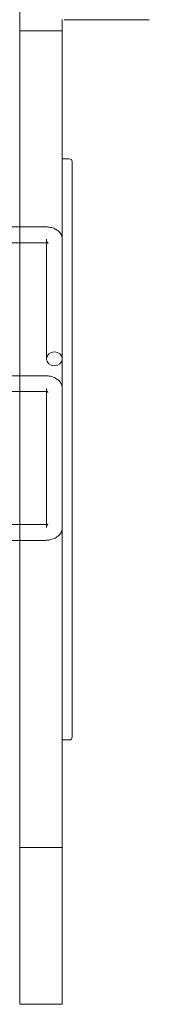
# Model space of a CAD drawing. Units: millimetres. Extents: x -545 to 8034, y -4033 to 5248.
# Drawn here: x 1812 to 1943, y -1090 to -97 of the extents above; entities that cross this region are included whole.
import ezdxf

# ---------------------------------------------------------------- set-up
doc = ezdxf.new("R2010")
doc.units = ezdxf.units.MM

# ---------------------------------------------------------------- blocks, each defined once
blk = doc.blocks.new('A$C3BB97F90')
at = {"color": 0, "linetype": 'Continuous', "lineweight": 0}
for p, q in [((-3711.97, 1766.82), (-3711.97, 1724.35)), ((-3668.97, 1724.35), (-3668.97, 1735.79)), ((-3581.21, 1735.47), (-3667.21, 1735.47)), ((-3711.97, 1724.35), (-3711.97, 743.1)), ((-3668.97, 1724.35), (-3711.97, 1724.35)), ((-3668.97, 743.1), (-3668.97, 1724.35)), ((-3661.97, 1595.3), (-3668.97, 1595.3)), ((-3658.97, 1592.3), (-3658.97, 1519.55)), ((-4065.97, 1526.67), (-3711.97, 1526.67)), ((-3711.97, 1526.67), (-3685.97, 1526.67)), ((-3658.97, 1012.55), (-3658.97, 1519.55)), ((-4069.97, 1510.67), (-3711.97, 1510.67)), ((-3711.97, 1510.67), (-3685.97, 1510.67)), ((-3684.97, 1514.17), (-3684.97, 1393.67)), ((-3711.97, 1376.67), (-4065.97, 1376.67)), ((-3686.97, 1376.67), (-3711.97, 1376.67)), ((-3711.97, 1360.67), (-4069.97, 1360.67)), ((-3686.97, 1360.67), (-3711.97, 1360.67)), ((-3684.97, 1223.67), (-3684.97, 1363.67)), ((-4065.97, 1226.72), (-3711.97, 1226.67)), ((-3711.97, 1226.67), (-3686.97, 1226.67)), ((-4069.97, 1210.72), (-3711.97, 1210.67)), ((-3711.97, 1210.67), (-3686.97, 1210.67)), ((-3668.97, 1009.55), (-3661.97, 1009.55)), ((-3668.97, 901.3), (-3711.97, 901.3)), ((-3668.97, 743.1), (-3711.97, 743.1))]:
    blk.add_line(p, q, dxfattribs=at)
for centre, start, end in [((-3661.97, 1592.3), 0, 90), ((-3661.97, 1012.55), 270, 0)]:
    blk.add_arc(centre, 3, start, end, dxfattribs=at)
blk.add_ellipse((-3676.97, 1393.67), major_axis=(-8, 0), ratio=0.866025, dxfattribs=at)
for points, knots in [([(-3685.97, 1526.67), (-3684.61, 1526.67), (-3683.25, 1526.56), (-3680.57, 1526.13), (-3679.25, 1525.8), (-3676.66, 1524.86), (-3675.39, 1524.25), (-3672.93, 1522.56), (-3671.71, 1521.46), (-3670, 1518.83), (-3669.42, 1517.5), (-3669.03, 1515.43), (-3668.97, 1514.8), (-3668.97, 1514.17)], [4.712389, 4.712389, 4.712389, 4.712389, 5.026548, 5.026548, 5.340708, 5.340708, 5.654867, 5.654867, 5.969026, 5.969026, 6.191097, 6.191097, 6.283185, 6.283185, 6.283185, 6.283185]), ([(-3685.97, 1510.67), (-3685.65, 1510.67), (-3685.32, 1510.65), (-3684.71, 1510.59), (-3684.43, 1510.55), (-3683.95, 1510.45), (-3683.75, 1510.4), (-3683.44, 1510.3), (-3683.33, 1510.26), (-3683.19, 1510.2), (-3683.16, 1510.18), (-3683.18, 1510.19), (-3683.23, 1510.22), (-3683.42, 1510.37), (-3683.56, 1510.49), (-3683.95, 1510.93), (-3684.2, 1511.27), (-3684.68, 1512.27), (-3684.9, 1512.97), (-3684.97, 1513.87), (-3684.97, 1514.02), (-3684.97, 1514.17)], [4.712389, 4.712389, 4.712389, 4.712389, 4.90786, 4.90786, 5.097695, 5.097695, 5.27258, 5.27258, 5.429624, 5.429624, 5.573785, 5.573785, 5.715351, 5.715351, 5.867791, 5.867791, 6.045585, 6.045585, 6.244706, 6.244706, 6.283185, 6.283185, 6.283185, 6.283185]), ([(-3668.97, 1363.67), (-3668.97, 1364.88), (-3669.19, 1366.09), (-3669.99, 1368.35), (-3670.58, 1369.39), (-3672.09, 1371.39), (-3673.06, 1372.27), (-3675.33, 1373.91), (-3676.67, 1374.59), (-3679.41, 1375.64), (-3680.82, 1376.01), (-3683.7, 1376.52), (-3685.16, 1376.65), (-3686.74, 1376.67), (-3686.86, 1376.67), (-3686.97, 1376.67)], [0, 0, 0, 0, 0.173071, 0.173071, 0.361958, 0.361958, 0.603447, 0.603447, 0.917606, 0.917606, 1.231765, 1.231765, 1.545924, 1.545924, 1.570796, 1.570796, 1.570796, 1.570796]), ([(-3684.97, 1363.67), (-3684.97, 1362.92), (-3684.81, 1362.19), (-3684.34, 1361.06), (-3684.06, 1360.67), (-3683.67, 1360.21), (-3683.53, 1360.1), (-3683.4, 1360), (-3683.39, 1360), (-3683.46, 1360.04), (-3683.53, 1360.08), (-3683.77, 1360.17), (-3683.93, 1360.23), (-3684.35, 1360.36), (-3684.61, 1360.42), (-3685.21, 1360.54), (-3685.56, 1360.59), (-3686.27, 1360.65), (-3686.62, 1360.67), (-3686.97, 1360.67)], [6.283185, 6.283185, 6.283185, 6.283185, 6.486822, 6.486822, 6.690327, 6.690327, 6.863544, 6.863544, 7.012476, 7.012476, 7.158458, 7.158458, 7.314205, 7.314205, 7.486847, 7.486847, 7.678014, 7.678014, 7.853982, 7.853982, 7.853982, 7.853982]), ([(-3686.97, 1226.67), (-3686.56, 1226.67), (-3686.14, 1226.69), (-3685.36, 1226.77), (-3684.99, 1226.83), (-3684.38, 1226.97), (-3684.12, 1227.04), (-3683.74, 1227.17), (-3683.6, 1227.23), (-3683.43, 1227.31), (-3683.4, 1227.34), (-3683.42, 1227.32), (-3683.48, 1227.28), (-3683.69, 1227.1), (-3683.84, 1226.94), (-3684.24, 1226.4), (-3684.49, 1225.97), (-3684.86, 1224.91), (-3684.97, 1224.29), (-3684.97, 1223.67)], [4.712389, 4.712389, 4.712389, 4.712389, 4.921878, 4.921878, 5.125224, 5.125224, 5.311866, 5.311866, 5.477711, 5.477711, 5.627631, 5.627631, 5.773066, 5.773066, 5.929317, 5.929317, 6.112734, 6.112734, 6.283185, 6.283185, 6.283185, 6.283185]), ([(-3686.97, 1210.67), (-3685.51, 1210.67), (-3684.04, 1210.78), (-3681.16, 1211.25), (-3679.74, 1211.6), (-3676.99, 1212.6), (-3675.64, 1213.25), (-3673.06, 1215.03), (-3671.79, 1216.17), (-3670.02, 1218.9), (-3669.41, 1220.29), (-3669.03, 1222.42), (-3668.97, 1223.04), (-3668.97, 1223.67)], [4.712389, 4.712389, 4.712389, 4.712389, 5.026548, 5.026548, 5.340708, 5.340708, 5.654867, 5.654867, 5.969026, 5.969026, 6.19387, 6.19387, 6.283185, 6.283185, 6.283185, 6.283185])]:
    blk.add_open_spline(points, degree=3, knots=knots, dxfattribs=at)

msp = doc.modelspace()

# ---------------------------------------------------------------- block references
msp.add_blockref('A$C3BB97F90', (5524.01, -1832.72))

doc.saveas('drawing.dxf')
